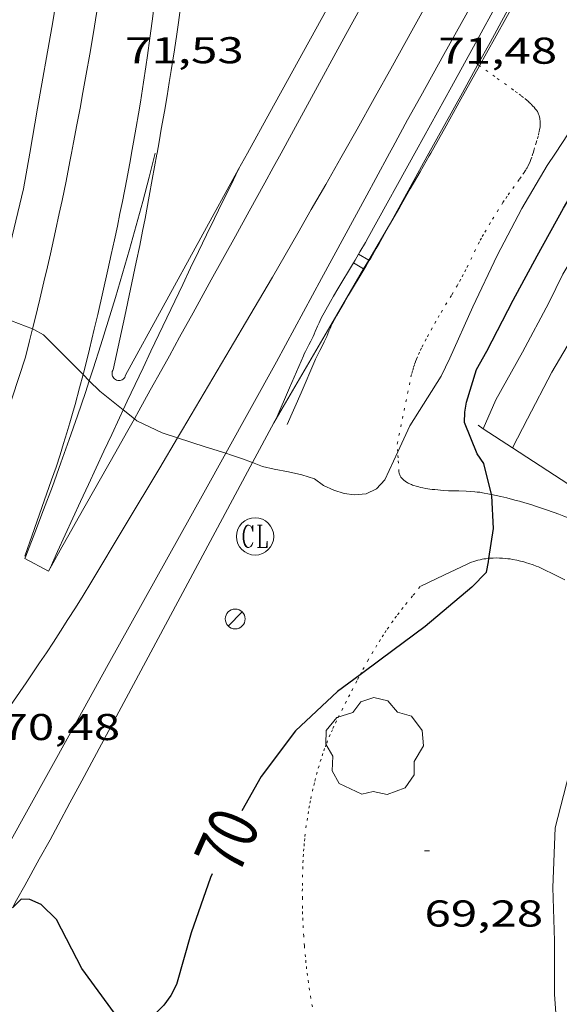
# Model space of a CAD drawing. Units: inches. Extents: x 453992 to 455004, y 4599998 to 4600502.
# Drawn here: x 454704 to 454726, y 4600261 to 4600301 of the extents above; entities that cross this region are included whole.
import ezdxf
from ezdxf.enums import TextEntityAlignment as Align

# ---------------------------------------------------------------- set-up
doc = ezdxf.new("R2010")
doc.units = ezdxf.units.IN
doc.header["$MEASUREMENT"] = 0
doc.linetypes.add('PUNTOS', pattern=[0.25, 0, -0.25])
for name, color, linetype, lineweight in [('ALTRES CARRETERES ASFALTADES', 7, 'Continuous', 0), ('ARBRE', 7, 'Continuous', 0), ('CAMI i PISTA FORESTAL', 7, 'Continuous', 0), ('CORBA DE NIVELL', 7, 'Continuous', 0), ('CORBA MESTRA', 7, 'Continuous', 0), ('COTA ALTIMETRICA', 7, 'Continuous', 0), ('EIX DE CARRETERA', 7, 'Continuous', 0), ('ETIQUETA CORBA MESTRA', 7, 'Continuous', 0), ('FANAL', 7, 'Continuous', 0), ('LIMIT ESPLANADA DE TERRA', 7, 'Continuous', 0), ('MUR', 7, 'Continuous', 0), ('REGISTRE CLAVEGUERAM', 7, 'Continuous', 0), ('TANCA DE PROTECCIO DE VIAL', 7, 'Continuous', 0), ('VORAL', 7, 'Continuous', 0), ('VORERA', 7, 'Continuous', 0)]:
    doc.layers.add(name, color=color, linetype=linetype, lineweight=lineweight)
doc.styles.add('Style-Arial', font='ARIAL.TTF')

# ---------------------------------------------------------------- blocks, each defined once
blk = doc.blocks.new('COTA')
at = {"color": 0, "linetype": 'ByBlock', "lineweight": -2}
blk.add_line((0, 0), (0.2, 0), dxfattribs=at)
blk = doc.blocks.new('FANAL')
at = {"color": 0, "linetype": 'ByBlock', "lineweight": -2}
blk.add_line((0.283, 0.283), (-0.283, -0.283), dxfattribs=at)
blk.add_circle((0.0002620689868927002, 0.0006722288131713868), 0.40000000060146, dxfattribs=at)
blk = doc.blocks.new('ARBRE')
at = {"color": 0, "linetype": 'ByBlock', "lineweight": -2, "flags": 128}
blk.add_lwpolyline([(-0.507, -1.872), (-1.415, -1.448), (-1.697, -0.9400000000000001), (-1.675, -0.342), (-1.951, 0.138), (-1.943, 0.686), (-1.511, 1.208), (-0.871, 1.406), (-0.543, 1.846), (-0.027, 2.012), (0.541, 1.882), (0.933, 1.428), (1.495, 1.262), (1.921, 0.6940000000000001), (1.969, 0.068), (1.593, -0.562), (1.593, -1.098), (1.229, -1.618), (0.505, -1.886), (-0.049, -1.762), (-0.507, -1.872)], dxfattribs=at)
blk = doc.blocks.new('RCLAVC')
at = {"color": 0, "linetype": 'ByBlock', "lineweight": -2, "flags": 128}
for points in [[(-0.158, 0.43), (-0.122, 0.26), (-0.122, 0.6), (-0.158, 0.43), (-0.228, 0.544), (-0.332, 0.6), (-0.402, 0.6), (-0.508, 0.544), (-0.578, 0.43), (-0.612, 0.316), (-0.648, 0.146), (-0.648, -0.146), (-0.612, -0.316), (-0.578, -0.43), (-0.508, -0.544), (-0.402, -0.6), (-0.332, -0.6), (-0.228, -0.544), (-0.158, -0.43), (-0.122, -0.316)], [(-0.402, 0.6), (-0.472, 0.544), (-0.542, 0.43), (-0.578, 0.316), (-0.612, 0.146), (-0.612, -0.146), (-0.578, -0.316), (-0.542, -0.43), (-0.472, -0.544), (-0.402, -0.6)], [(0.122, 0.6), (0.368, 0.6)], [(0.226, 0.6), (0.226, -0.6)], [(0.262, 0.6), (0.262, -0.6)], [(0.122, -0.6), (0.648, -0.6), (0.648, -0.26), (0.612, -0.6)]]:
    blk.add_lwpolyline(points, dxfattribs=at)
at = {"color": 0, "linetype": 'ByBlock', "lineweight": -2}
blk.add_circle((-0.001401012718677521, -0.0007607361078262329), 1, dxfattribs=at)

msp = doc.modelspace()

# ---------------------------------------------------------------- linework, layer by layer
at = {"layer": 'ALTRES CARRETERES ASFALTADES', "color": 1, "linetype": 'Continuous', "lineweight": 20, "extrusion": (-0.00945778033463475, -0.05392946130619672, 0.9984999567322801), "elevation": -252320.7992006452, "flags": 128}
msp.add_lwpolyline([(-346771.7436224062, 4602777.241513238), (-346771.7436224057, 4602775.78039051)], dxfattribs=at)
at = {"layer": 'ALTRES CARRETERES ASFALTADES', "color": 1, "linetype": 'Continuous', "lineweight": 20, "extrusion": (-0.7995361456086154, 0.4266808582749275, 0.4227119551740762), "elevation": 1599323.991589256, "flags": 128}
msp.add_lwpolyline([(-4272610.781956529, -745899.7911594616), (-4272614.590967507, -745899.7437109259), (-4272618.400860723, -745899.6973676713), (-4272619.162863119, -745899.6862710435), (-4272620.316867095, -745899.6653681193)], dxfattribs=at)
at = {"layer": 'ALTRES CARRETERES ASFALTADES', "color": 1, "linetype": 'Continuous', "lineweight": 20}
for points in [[(454718.8716052631, 4600295.496572511, 71.2891105264656), (454719.0026072873, 4600295.73657189, 71.29311053266723), (454719.6036165275, 4600296.831569027, 71.31911057297762), (454720.1306246134, 4600297.789566515, 71.34511061328801), (454721.0566387505, 4600299.463562083, 71.39411068925762), (454722.4506599414, 4600301.971555396, 71.470110807088), (454723.1486705306, 4600303.224552041, 71.50711086445281), (454723.8476811216, 4600304.47754868, 71.54011091561603), (454725.5777073251, 4600307.577540359, 71.61611103344642), (454728.1747466258, 4600312.226527862, 71.72611120399041), (454729.4727662717, 4600314.550521617, 71.77911128616161), (454730.7707859252, 4600316.875515373, 71.82811136213121), (454731.2547932614, 4600317.743513047, 71.84411138693763), (454731.7098001507, 4600318.558510857, 71.85711140709282), (454732.5608130487, 4600320.084506767, 71.87611143655042), (454733.3048243391, 4600321.420503194, 71.88911145670562), (454735.9088638784, 4600326.099490689, 71.92311150941921), (454736.5588737635, 4600327.269487571, 71.93411152647361), (454737.0458811804, 4600328.147485237, 71.94411154197762), (454737.775892305, 4600329.46448174, 71.96311157143522), (454738.4468488655, 4600330.674939244, 71.98608922130393)], [(454728.5705878556, 4600320.917109955, 71.95834835440364), (454727.2957938612, 4600318.631544461, 71.91811150166723), (454725.2067621693, 4600314.881554497, 71.85211139934081), (454723.8117409769, 4600312.373561194, 71.81111133577443), (454721.7207091908, 4600308.611571227, 71.75411124740161), (454720.6756932909, 4600306.729576238, 71.72411120088961), (454719.6326773865, 4600304.846581235, 71.69211115127683), (454719.2906721596, 4600304.227582869, 71.68011113267204), (454718.6506623508, 4600303.065585923, 71.65211108926081), (454718.093653763, 4600302.047588571, 71.62311104429922), (454717.1196387319, 4600300.265593199, 71.56511095437601), (454715.6616161824, 4600297.591600116, 71.47111080863841), (454714.930604912, 4600296.255603591, 71.42711074042083), (454714.5145985083, 4600295.496605571, 71.40511070631202)], [(454706.29686029, 4600313.392759508, 72.0058284116212), (454706.288719288, 4600313.09569527, 71.99311161794722), (454706.2557114748, 4600312.072693935, 71.94911154972961), (454706.2267056102, 4600311.305692965, 71.91611149856641), (454706.1766967994, 4600310.15469156, 71.86811142414722), (454706.1186879839, 4600309.004690218, 71.82011134972804), (454706.0896839098, 4600308.473689614, 71.79911131716963), (454706.0626800894, 4600307.975689047, 71.78211129081281), (454706.0066729234, 4600307.042688026, 71.75311124585122), (454705.9516666468, 4600306.226687178, 71.73111121174242), (454705.898661147, 4600305.512686472, 71.71311118383522), (454705.8466563319, 4600304.888685901, 71.69711115902881), (454705.7976521131, 4600304.342685426, 71.68311113732324), (454705.7506484285, 4600303.866685044, 71.67011111716802), (454705.7066451963, 4600303.449684733, 71.65811109856321), (454705.6656423708, 4600303.085684479, 71.64711108150881), (454705.62663989, 4600302.76668428, 71.63611106445443), (454705.5556355612, 4600302.210683958, 71.61611103344642), (454705.4976323072, 4600301.79368375, 71.60011100864001), (454705.4516298687, 4600301.481683616, 71.58611098693441), (454705.3776262105, 4600301.014683453, 71.56411095282563), (454705.2986225447, 4600300.547683328, 71.54011091561603), (454704.728597047, 4600297.303682624, 71.36011063654401), (454704.4105828433, 4600295.496682235, 71.26011048150401)], [(454708.5085891967, 4600295.496651142, 71.34811061793921), (454708.5875926425, 4600295.934651221, 71.36111063809442), (454708.6935974124, 4600296.541651357, 71.37811066445121), (454708.7826015795, 4600297.072651505, 71.3931106877072), (454708.8586052331, 4600297.538651652, 71.40611070786242), (454708.9866116153, 4600298.353651944, 71.43011074507203), (454709.0786164015, 4600298.965652196, 71.44811077297923), (454709.1446199942, 4600299.425652407, 71.46311079623521), (454709.2406253784, 4600300.115652748, 71.48511083034401), (454709.3306307686, 4600300.807653139, 71.50811086600322), (454709.3946347449, 4600301.318653446, 71.52611089391043)], [(454706.5538855172, 4600286.591469914, 71.0427600735647), (454706.5695190788, 4600286.651652141, 71.045110148168), (454706.7005232046, 4600287.168651949, 71.06611018072641), (454706.8125268078, 4600287.620651798, 71.08311020708321), (454707.0035331285, 4600288.414651581, 71.11511025669603), (454707.1435378752, 4600289.011651444, 71.13811029235522), (454707.349544993, 4600289.90765127, 71.1721103450688), (454707.5525521138, 4600290.804651121, 71.20411039468163), (454707.6905570396, 4600291.425651037, 71.22511042724003), (454707.81756166, 4600292.008650976, 71.24511045824802), (454707.9335659903, 4600292.555650945, 71.26211048460482), (454708.039570047, 4600293.068650937, 71.27811050941122), (454708.136573847, 4600293.549650945, 71.29211053111682), (454708.3135809654, 4600294.451651, 71.31911057297762), (454708.4625871982, 4600295.242651097, 71.34111060708642), (454708.5085891967, 4600295.496651142, 71.34811061793921)], [(454714.5145985083, 4600295.496605571, 71.40511070631202), (454714.1985936403, 4600294.919607074, 71.38811067995522), (454713.8615884742, 4600294.307608683, 71.37311065669921), (454713.2295787839, 4600293.159611697, 71.35111062259041), (454712.6765703011, 4600292.154614335, 71.33811060243522), (454711.7065554659, 4600290.397618971, 71.31911057297762), (454710.979544346, 4600289.080622445, 71.3031105481712), (454710.4335360031, 4600288.092625056, 71.28711052336483), (454710.0235297526, 4600287.35262702, 71.27211050010882), (454709.7155250565, 4600286.796628494, 71.25711047685282), (454709.2545180212, 4600285.963630701, 71.23011043499201), (454708.7935109861, 4600285.130632908, 71.1961103822784), (454708.6175534776, 4600284.815140953, 71.1813272681364)], [(454702.9222628952, 4600288.928671918, 70.9833572234925), (454703.3235439639, 4600290.594682883, 71.04711015126881), (454704.1595715964, 4600294.06568192, 71.18011035747203)], [(454714.335534594, 4600287.109593925, 71.17511034972001), (454712.2888237835, 4600283.430328607, 71.00472801396054)], [(454704.2194595607, 4600279.287658554, 70.78110973886243), (454705.2924845332, 4600282.359655175, 70.88410989855362), (454705.4694887304, 4600282.876654634, 70.90210992646081), (454705.6284926645, 4600283.362654181, 70.9191099528176), (454705.7734963643, 4600283.820653791, 70.93610997917443), (454705.90449983, 4600284.250653464, 70.9521100039808), (454706.0245030891, 4600284.655653181, 70.96711002723681), (454706.1335061413, 4600285.035652943, 70.9821100504928), (454706.234508999, 4600285.391652729, 70.99511007064801), (454706.4165143725, 4600286.062652389, 71.02211011250881), (454706.5538855172, 4600286.591469914, 71.0427600735647)], [(454708.6175534776, 4600284.815140953, 71.1813272681364), (454708.3055035905, 4600284.255635254, 71.15511031871202), (454707.8744971254, 4600283.49163734, 71.11811026134723), (454706.3594745482, 4600280.825644701, 70.98311005204322), (454705.9824688952, 4600280.157646526, 70.94910999932961), (454705.7014646506, 4600279.655647879, 70.92310995901921), (454705.284458283, 4600278.901649875, 70.88310989700322), (454705.1844567319, 4600278.717650347, 70.87410988304963)], [(454712.2888237835, 4600283.430328607, 71.00472801396054), (454711.4044900711, 4600281.840607996, 70.93110997142242), (454708.4734455559, 4600276.572622067, 70.6871095931248), (454707.5644317333, 4600274.936626428, 70.61010947374402), (454705.9784075285, 4600272.07063402, 70.47210925978882), (454703.6023712109, 4600267.769645379, 70.26410893730562), (454702.4133530543, 4600265.619651068, 70.16210877916483), (454701.2223349022, 4600263.470656772, 70.06310862567521), (454700.4983239084, 4600262.169660249, 70.00610853730241), (454700.259295286, 4600261.741803129, 69.9878569667481)]]:
    msp.add_polyline3d(points, dxfattribs=at)
at = {"layer": 'CAMI i PISTA FORESTAL', "color": 7, "linetype": 'Continuous', "lineweight": 0}
for points in [[(454722.970727356, 4600281.773601244, 70.02575155067407), (454722.8885074962, 4600281.790520783, 70.03910858846561), (454722.6115074613, 4600281.842522965, 70.08410865823362), (454722.5005074259, 4600281.860523835, 70.10210868614081), (454722.3965073632, 4600281.873524644, 70.12010871404802), (454722.2985072947, 4600281.884525405, 70.13710874040481), (454722.1135071142, 4600281.89852683, 70.1691087900176), (454721.9515069237, 4600281.906528072, 70.19810883497924), (454721.6665065501, 4600281.915530249, 70.25010891560001), (454721.2395059715, 4600281.926533506, 70.330109039632), (454721.0275057188, 4600281.93653513, 70.37110910319842), (454720.9215056151, 4600281.944535946, 70.39110913420642), (454720.8155055266, 4600281.954536767, 70.41210916676484), (454720.6915054331, 4600281.967537726, 70.440109210176), (454720.5845053658, 4600281.980538559, 70.46910925513762), (454720.4915053127, 4600281.992539284, 70.49810930009922), (454720.3295052513, 4600282.017540552, 70.55010938072), (454720.2095052396, 4600282.040541497, 70.58910944118561), (454720.1195052443, 4600282.05954221, 70.61710948459681), (454720.0515052679, 4600282.076542752, 70.6371095156048), (454719.9505053162, 4600282.10354356, 70.66310955591521), (454719.8495054023, 4600282.135544376, 70.6841095884736), (454719.8015054569, 4600282.152544767, 70.69210960087683), (454719.7555055222, 4600282.170545144, 70.69710960862881), (454719.7115056057, 4600282.190545509, 70.70210961638081), (454719.6295057897, 4600282.231546194, 70.70710962413284), (454719.5785059382, 4600282.261546629, 70.70910962723362)], [(454725.6805056638, 4600280.97849834, 69.59410789853762), (454725.4925059034, 4600281.048499874, 69.62410794504962), (454725.1385063182, 4600281.175502758, 69.6811080334224), (454724.8265066312, 4600281.280505287, 69.73010810939202), (454724.5535068681, 4600281.367507493, 69.77310817605922), (454724.3135070423, 4600281.439509426, 69.81110823497443), (454724.102507178, 4600281.500511123, 69.84410828613763), (454723.9175072782, 4600281.551512606, 69.87410833264963), (454723.5935074055, 4600281.634515191, 69.92510841172), (454723.3485074659, 4600281.692517142, 69.96510847373601), (454723.1655074931, 4600281.733518593, 69.99410851869762), (454722.970727356, 4600281.773601244, 70.02575155067407)], [(454729.1131400603, 4600279.373079671, 68.99928506729721), (454728.7494996931, 4600279.564472861, 69.07310709077923), (454728.3475006557, 4600279.773476235, 69.14810720705923), (454728.0035014577, 4600279.949479119, 69.20910730163361), (454727.6795021694, 4600280.109481825, 69.26510738845602), (454727.3735028104, 4600280.256484374, 69.31710746907683), (454727.085503373, 4600280.389486765, 69.3661075450464), (454726.8145038785, 4600280.511489011, 69.41110761481441), (454726.559504333, 4600280.62349112, 69.45310767993121), (454726.3185047256, 4600280.724493105, 69.49210774039682), (454726.092505081, 4600280.817494964, 69.52810779621122), (454725.8805053897, 4600280.901496703, 69.56310785047522), (454725.6805056638, 4600280.97849834, 69.59410789853762)], [(454720.1274751493, 4600278.091535998, 70.27110894815841), (454721.0594799404, 4600278.532529609, 70.19410882877762), (454721.9914847238, 4600278.972523219, 70.11610870784641), (454722.082485176, 4600279.013522593, 70.10810869544322), (454722.1714855796, 4600279.048521972, 70.09910868148961), (454722.2594859513, 4600279.079521353, 70.0891086659856), (454722.345486297, 4600279.107520743, 70.07810864893122), (454722.4294866018, 4600279.130520142, 70.06710863187683), (454722.5124868822, 4600279.150519542, 70.05510861327203), (454722.5924871353, 4600279.167518962, 70.04310859466723), (454722.6714873639, 4600279.181518384, 70.03110857606244), (454722.7474875652, 4600279.192517825, 70.01810855590722), (454722.8693981097, 4600279.206333417, 69.9977901492931)], [(454722.8693981097, 4600279.206333417, 69.9977901492931), (454722.8974879267, 4600279.209516713, 69.99310851714722), (454723.0384882136, 4600279.218515657, 69.96710847683681), (454723.1724884441, 4600279.221514645, 69.94310843962721), (454723.2984886243, 4600279.219513686, 69.9191084024176), (454723.4164887617, 4600279.213512782, 69.89610836675841), (454723.5274888655, 4600279.204511926, 69.87410833264963), (454723.6314889433, 4600279.193511119, 69.85310830009122), (454723.7294889966, 4600279.180510355, 69.83310826908321), (454723.8204890239, 4600279.165509641, 69.81410823962564), (454723.9914890462, 4600279.133508294, 69.77910818536161), (454724.1404890193, 4600279.099507111, 69.74910813884962), (454724.2694889613, 4600279.065506079, 69.72310809853921), (454724.3814888845, 4600279.032505179, 69.70110806443043), (454724.4794888088, 4600279.002504388, 69.68210803497281), (454724.6474886216, 4600278.943503022, 69.64910798380961), (454724.7724884587, 4600278.896502001, 69.62610794815042), (454724.8644883207, 4600278.859501245, 69.60910792179362), (454725.0014880778, 4600278.799500112, 69.58610788613441), (454725.1344878136, 4600278.737499008, 69.56410785202563), (454725.4154872022, 4600278.599496662, 69.52110778535841), (454725.6774866144, 4600278.46849447, 69.48110772334242), (454725.9214860518, 4600278.344492427, 69.44510766752803)]]:
    msp.add_polyline3d(points, dxfattribs=at)
at = {"layer": 'CORBA DE NIVELL', "color": 30, "linetype": 'Continuous', "lineweight": 0}
for points, elevation in [([(454725.5436156073, 4600295.496521887), (454726.5676289252, 4600297.042516515), (454727.8016452699, 4600298.9445101), (454728.7396601465, 4600300.713505726), (454729.6546753895, 4600302.535501608), (454730.6106918343, 4600304.507497412), (454731.7707090203, 4600306.535491753), (454732.7417248738, 4600308.426487318), (454733.6867402772, 4600310.263482995), (454734.7747570556, 4600312.252477824), (454735.8517733465, 4600314.17947264), (454736.9607899678, 4600316.143467271), (454738.0898059675, 4600318.021461616), (454739.2848242169, 4600320.1824559), (454740.4348425104, 4600322.358450548), (454741.5278601995, 4600324.466445522), (454742.5518752852, 4600326.245440511), (454743.5528902595, 4600328.014435659), (454744.6459084191, 4600330.18443073)], 71.00011007840001), ([(454704.5243420176, 4600288.427635762), (454703.4025309372, 4600288.861679596), (454702.9222628952, 4600288.928671918)], 71.00011007840001), ([(454706.5538855172, 4600286.591469914), (454704.9625282265, 4600288.185666712), (454704.578529308, 4600288.406669969), (454704.5243420176, 4600288.427635762)], 71.00011007840001), ([(454706.8000107644, 4600286.344905498), (454706.5538855172, 4600286.591469914)], 71.00011007840001), ([(454720.9555404263, 4600286.52554279), (454719.6845233111, 4600284.529549339), (454719.2040680923, 4600283.481830627)], 71.00011007840001), ([(454708.1672924999, 4600285.172208316), (454707.2235145462, 4600285.920646045), (454706.8000107644, 4600286.344905498)], 71.00011007840001), ([(454708.6175534776, 4600284.815140953), (454708.1672924999, 4600285.172208316)], 71.00011007840001), ([(454710.3567535455, 4600284.052131788), (454709.7355058075, 4600284.255624403), (454708.7115078999, 4600284.740632925), (454708.6175534776, 4600284.815140953)], 71.00011007840001), ([(454712.2888237835, 4600283.430328607), (454711.463504192, 4600283.689610414), (454710.3567535455, 4600284.052131788)], 71.00011007840001), ([(454722.6415270609, 4600284.419526733), (454722.641562544, 4600284.419607577)], 69.00010697760001), ([(454723.8155230766, 4600283.654516639), (454723.8155391288, 4600283.654547598)], 68.00010542720001), ([(454713.3682732814, 4600283.055019559), (454713.3275023852, 4600283.070595312), (454712.967502912, 4600283.213598265), (454712.5235033087, 4600283.356601856), (454712.2888237835, 4600283.430328607)], 71.00011007840001), ([(454719.2040680923, 4600283.481830627), (454718.6885052869, 4600282.35755353), (454718.3555020163, 4600281.994555494), (454717.9414999252, 4600281.803558338), (454717.4664988549, 4600281.759561874), (454717.0564986214, 4600281.812565068), (454716.6304989777, 4600281.946568507), (454716.2164998154, 4600282.141571951), (454715.8635012257, 4600282.399575029), (454715.3435016942, 4600282.567579236), (454714.8155017785, 4600282.686583426), (454714.2345016365, 4600282.78658799), (454713.7725017852, 4600282.900591672), (454713.3682732814, 4600283.055019559)], 71.00011007840001), ([(454726.0934272267, 4600270.556479049), (454725.5274097477, 4600268.368479951), (454725.4433914908, 4600265.979476884), (454725.5003753039, 4600263.834473127), (454725.5093588909, 4600261.669469702), (454725.6713421915, 4600259.435465009), (454725.5603245149, 4600257.128462274), (454725.3743060847, 4600254.737459979), (454725.2333029828, 4600254.357460459), (454725.0002997156, 4600253.974461634), (454724.7152966637, 4600253.630463262), (454724.3642937219, 4600253.314465435), (454723.0122842126, 4600252.337474179), (454722.6142840736, 4600252.400477296), (454722.2392849036, 4600252.58648043), (454721.8462862367, 4600252.842483808), (454719.8972944142, 4600254.318500886), (454719.0592967342, 4600254.795507983), (454718.6132967712, 4600254.891511517), (454718.1712962072, 4600254.907514895), (454717.7182950724, 4600254.850518243), (454717.662715069, 4600254.835940332)], 69.00010697760001)]:
    msp.add_lwpolyline(points, dxfattribs=dict(at, elevation=elevation))
at = {"layer": 'CORBA DE NIVELL', "color": 30, "linetype": 'Continuous', "lineweight": 0, "flags": 128}
for points, elevation in [([(454720.9555404263, 4600286.52554279), (454721.2925464346, 4600287.248541355), (454722.2225635448, 4600289.313537499), (454723.1975806943, 4600291.374533297), (454724.1935966623, 4600293.275528687), (454725.2126113079, 4600294.997523625), (454725.5436156073, 4600295.496521887)], 71.00011007840001), ([(454722.641562544, 4600284.419607577), (454723.1515366683, 4600285.581524665), (454724.2155528633, 4600287.498519564), (454725.2755695679, 4600289.483514599), (454725.8475791652, 4600290.631512037), (454727.0775966721, 4600292.687505893), (454728.0756118618, 4600294.485501108), (454728.6026203499, 4600295.496498677)], 69.00010697760001), ([(454723.8155391288, 4600283.654547598), (454724.4185328358, 4600284.817513867), (454725.4005486153, 4600286.69650933), (454726.4995643637, 4600288.54750386), (454727.4605817191, 4600290.63849981), (454728.5855998221, 4600292.794494617), (454729.7316177677, 4600294.925489226), (454730.0136225374, 4600295.49648797)], 68.00010542720001)]:
    msp.add_lwpolyline(points, dxfattribs=dict(at, elevation=elevation))
at = {"layer": 'CORBA MESTRA', "color": 30, "linetype": 'Continuous', "lineweight": 30, "elevation": 70.00010852800001, "flags": 128}
for points in [[(454722.970727356, 4600281.773601244), (454722.6595164511, 4600283.017524423), (454722.4045190301, 4600283.409526966), (454721.8845277463, 4600284.664532857), (454721.9035309018, 4600285.076533351), (454721.9735341515, 4600285.490533462), (454722.3715446779, 4600286.796532466), (454722.7825509451, 4600287.5385305), (454723.8425681277, 4600289.586525631), (454724.8045831098, 4600291.364521088), (454725.8635993426, 4600293.287516035), (454727.0576165584, 4600295.312510115), (454727.1536181034, 4600295.496509671)], [(454717.695546717, 4600274.529232201), (454716.7864378515, 4600273.858554784), (454715.0974232142, 4600272.274565144), (454713.7094070709, 4600270.430572817), (454712.9363954016, 4600269.050576543)]]:
    msp.add_lwpolyline(points, dxfattribs=at)
at = {"layer": 'CORBA MESTRA', "color": 30, "linetype": 'Continuous', "lineweight": 30, "elevation": 70.00010852800001}
for points in [[(454722.8693981097, 4600279.206333417), (454723.0504972842, 4600280.411517415), (454722.9835071276, 4600281.722519956), (454722.970727356, 4600281.773601244)], [(454722.1894780124, 4600278.047520284), (454722.7724835066, 4600278.652516798), (454722.8474867187, 4600279.060516861), (454722.8693981097, 4600279.206333417)], [(454722.1894780124, 4600278.047520284), (454720.3084631154, 4600276.468532108), (454718.5404503891, 4600275.152543482), (454717.695546717, 4600274.529232201)], [(454711.7423743388, 4600266.518581676), (454711.6793731714, 4600266.377581935), (454710.8943550719, 4600264.152584443), (454710.3153384454, 4600262.079585622), (454710.0773346545, 4600261.628586729), (454709.8003313493, 4600261.249588244), (454709.1663256166, 4600260.623592083), (454708.5933244702, 4600260.589596378), (454708.1973243115, 4600260.649599475), (454707.8123257557, 4600260.918602814), (454706.5053374325, 4600262.72461553), (454705.4843507515, 4600264.688626322), (454704.8713543763, 4600265.291631908), (454704.4163551885, 4600265.49163567), (454704.0683547475, 4600265.504638332), (454703.714577826, 4600265.153054605)]]:
    msp.add_lwpolyline(points, dxfattribs=at)
at = {"layer": 'EIX DE CARRETERA', "color": 1, "linetype": 'Continuous', "lineweight": 0, "extrusion": (0.1888290292544135, -0.08435406978570406, 0.9783802883446827), "elevation": -302122.1225558122, "flags": 128}
msp.add_lwpolyline([(4385699.913442069, 1429600.529517959), (4385687.238951501, 1429599.204653654), (4385677.057791246, 1429597.091640145)], dxfattribs=at)
at = {"layer": 'EIX DE CARRETERA', "color": 1, "linetype": 'Continuous', "lineweight": 0}
for points in [[(454723.9957087117, 4600308.083553147, 71.92911151872161), (454721.8846763179, 4600304.245563215, 71.8481113931392), (454720.8286601201, 4600302.326568252, 71.8041113249216), (454719.7726439225, 4600300.407573289, 71.75811125360322), (454718.9956320649, 4600299.003577009, 71.72211119778882), (454718.26362096, 4600297.689580524, 71.68611114197444), (454717.5726105637, 4600296.460583863, 71.65111108771042), (454717.0256024012, 4600295.496586518, 71.62211104274881)], [(454706.090585448, 4600295.496669488, 71.37111065359842), (454706.1725887922, 4600295.920669523, 71.38811067995522), (454706.3095944221, 4600296.634669591, 71.41611072336642), (454706.4355997011, 4600297.304669673, 71.44211076367684), (454706.5516046459, 4600297.932669767, 71.46611080088643), (454706.6576092793, 4600298.521669876, 71.48911083654562), (454706.8526179658, 4600299.626670109, 71.53211090321281), (454707.0166255573, 4600300.593670364, 71.56911096057762), (454707.1536321962, 4600301.440670638, 71.60111101019041)], [(454704.5243420176, 4600288.427635762, 71.05592972926635), (454704.6285327317, 4600288.847670272, 71.07611019623043), (454704.8185389749, 4600289.631670046, 71.11411025514562), (454704.9815444402, 4600290.318669875, 71.14611030475841), (454705.121549225, 4600290.920669747, 71.17411034816963), (454705.2425534112, 4600291.447669645, 71.1991103869296), (454705.4485607491, 4600292.372669516, 71.24011045049602), (454705.5985662474, 4600293.066669454, 71.27111049855841), (454705.7085703787, 4600293.588669428, 71.29411053421761), (454705.8695765769, 4600294.372669422, 71.32611058383043), (454706.025582775, 4600295.157669456, 71.35811063344322), (454706.090585448, 4600295.496669488, 71.37111065359842)], [(454717.0256024012, 4600295.496586518, 71.62211104274881), (454716.9206008271, 4600295.310587027, 71.61611103344642), (454716.3075917049, 4600294.233590009, 71.58311098228322), (454715.7295831607, 4600293.225592831, 71.55011093112), (454715.1865751561, 4600292.281595487, 71.51811088150721), (454714.1635601706, 4600290.515600512, 71.45611078538242), (454713.2625470585, 4600288.971604954, 71.40011069856001), (454712.4715356042, 4600287.623608866, 71.34911061948962), (454711.7765255885, 4600286.445612312, 71.3031105481712), (454710.5555080652, 4600284.385618384, 71.22111042103842), (454710.3567535455, 4600284.052131788, 71.2072691508369)], [(454704.2395203376, 4600287.293670814, 71.00811009080321), (454704.4065255967, 4600287.95267057, 71.03311012956321), (454704.5243420176, 4600288.427635762, 71.05592972926635)], [(454710.3567535455, 4600284.052131788, 71.2072691508369), (454709.6364949404, 4600282.843622966, 71.15711032181281), (454708.2534752691, 4600280.533629877, 71.0591101698736), (454706.865455605, 4600278.225636831, 70.9581100132832), (454706.553451229, 4600277.712638402, 70.93510997762401), (454706.2464470047, 4600277.218639966, 70.91210994196483), (454705.9454429264, 4600276.742641512, 70.89010990785602), (454705.6504389864, 4600276.283643039, 70.86810987374722), (454705.362435171, 4600275.839644535, 70.84710984118882), (454705.0804314939, 4600275.412646013, 70.82610980863043), (454704.8054279339, 4600274.99964746, 70.80510977607203), (454704.2674210526, 4600274.202650306, 70.76510971405601), (454703.7574146167, 4600273.458653022, 70.72710965514082), (454703.2754085961, 4600272.763655602, 70.69010959777601), (454702.366397323, 4600271.463660484, 70.62210949234881), (454701.5683874739, 4600270.32866478, 70.56210939932481), (454700.8723788452, 4600269.333668518, 70.51010931870401), (454700.2653712879, 4600268.461671771, 70.46510924893602), (454699.7393646679, 4600267.696674576, 70.42610918847042), (454699.282358853, 4600267.023677, 70.39210913575683), (454698.8873537639, 4600266.433679082, 70.3631090907952), (454698.5443492942, 4600265.914680881, 70.33810905203522), (454698.2473453738, 4600265.458682428, 70.31610901792641), (454697.9893419398, 4600265.058683769, 70.29710898868998)]]:
    msp.add_polyline3d(points, dxfattribs=at)
at = {"layer": 'LIMIT ESPLANADA DE TERRA', "color": 7, "linetype": 'PUNTOS', "lineweight": 0}
for points in [[(454722.4272319897, 4600299.05972325, 71.22811043189122), (454722.3566380877, 4600299.110551672, 71.22811043189122)], [(454722.4955417043, 4600299.010539467, 71.22811043189122), (454722.4272319897, 4600299.05972325, 71.22811043189122)], [(454724.6456142151, 4600295.496528701, 71.21211040708481), (454724.67961511, 4600295.607528616, 71.21211040708481), (454724.7446168952, 4600295.829528467, 71.21211040708481), (454724.7696175713, 4600295.913528408, 71.21211040708481), (454724.818618884, 4600296.076528287, 71.21411041018561), (454724.8586200614, 4600296.223528212, 71.21611041328642), (454724.8896211034, 4600296.35452818, 71.21811041638722), (454724.9106220085, 4600296.469528199, 71.21911041793761), (454724.924622789, 4600296.569528248, 71.22111042103842), (454724.9306234584, 4600296.656528337, 71.22211042258883), (454724.9316240366, 4600296.732528448, 71.22311042413921), (454724.9286245252, 4600296.797528571, 71.22411042568962), (454724.9226249408, 4600296.853528703, 71.22511042724003), (454724.9156253017, 4600296.902528833, 71.2261104287904), (454724.9066255988, 4600296.943528964, 71.2261104287904), (454724.8856261126, 4600297.015529235, 71.22711043034082), (454724.8656264837, 4600297.068529469, 71.22711043034082), (454724.8486267457, 4600297.106529658, 71.22811043189122), (454724.8176271301, 4600297.163529981, 71.22811043189122), (454724.7806274825, 4600297.217530345, 71.22811043189122), (454724.7316278921, 4600297.281530816, 71.22811043189122), (454724.6836282502, 4600297.338531269, 71.22811043189122), (454724.6376285735, 4600297.390531698, 71.22811043189122), (454724.5496291351, 4600297.48253251, 71.22811043189122), (454724.4686295937, 4600297.559533243, 71.22811043189122), (454724.3956299662, 4600297.623533896, 71.22811043189122), (454724.2656305765, 4600297.730535048, 71.22811043189122), (454724.1656310057, 4600297.807535927, 71.22811043189122), (454724.0126316259, 4600297.920537263, 71.22811043189122), (454723.8576322278, 4600298.031538611, 71.22811043189122), (454723.1066351531, 4600298.570545144, 71.22811043189122), (454722.4955417043, 4600299.010539467, 71.22811043189122)], [(454719.1835170106, 4600283.801552013, 70.91610994816641), (454719.4605276757, 4600285.150552002, 71.06411017762564), (454719.7375383483, 4600286.500551994, 71.21211040708481), (454719.7695394754, 4600286.642551972, 71.2261104287904), (454719.8055405327, 4600286.774551902, 71.23511044274402), (454719.8425415234, 4600286.897551812, 71.24211045359682), (454719.8815424488, 4600287.011551693, 71.24511045824802), (454719.9205433136, 4600287.117551562, 71.24711046134881), (454719.9595441251, 4600287.21655142, 71.24811046289922), (454720.0375456422, 4600287.400551112, 71.24611045979842), (454720.1105469693, 4600287.560550807, 71.24211045359682), (454720.1785481219, 4600287.698550506, 71.23711044584482), (454720.3015501412, 4600287.939549945, 71.22711043034082), (454720.3975516406, 4600288.117549492, 71.21911041793761), (454720.5445538944, 4600288.384548792, 71.20911040243361), (454720.691556133, 4600288.649548086, 71.20411039468163), (454720.825558139, 4600288.886547439, 71.20311039313121), (454720.9465598896, 4600289.092546839, 71.2021103915808), (454721.3775659525, 4600289.80354467, 71.1991103869296), (454721.5895689976, 4600290.161543617, 71.19711038382881), (454721.692570523, 4600290.341543116, 71.19711038382881), (454721.792572059, 4600290.523542638, 71.1961103822784), (454721.8975737469, 4600290.724542153, 71.19511038072804), (454721.9865752279, 4600290.901541753, 71.19511038072804), (454722.2875804367, 4600291.526540438, 71.19411037917762), (454722.4415830352, 4600291.837539751, 71.19511038072804), (454722.5215843277, 4600291.991539383, 71.19511038072804), (454722.6045856173, 4600292.14453899, 71.1961103822784), (454722.7025870895, 4600292.318538517, 71.19711038382881), (454722.8795896478, 4600292.61953764, 71.1991103869296), (454723.0165915597, 4600292.843536948, 71.20011038848001), (454723.4335972519, 4600293.508534815, 71.20411039468163), (454723.5445987139, 4600293.678534237, 71.20511039623202), (454723.6455999859, 4600293.825533698, 71.20611039778241), (454723.8276021801, 4600294.077532708, 71.20711039933283), (454724.1036054761, 4600294.455531199, 71.21011040398402), (454724.2386071499, 4600294.648530475, 71.21111040553441), (454724.3046079957, 4600294.746530126, 71.21111040553441), (454724.3686088537, 4600294.846529796, 71.21211040708481), (454724.4036093405, 4600294.903529618, 71.21211040708481), (454724.4336097967, 4600294.957529474, 71.21211040708481), (454724.485610674, 4600295.062529243, 71.21311040863522), (454724.5256114416, 4600295.155529083, 71.21211040708481), (454724.558612115, 4600295.23752896, 71.21211040708481), (454724.610613311, 4600295.384528793, 71.21211040708481), (454724.6456142151, 4600295.496528701, 71.21211040708481)], [(454719.2040680923, 4600283.481830627, 70.86586804066168), (454719.1835170106, 4600283.801552013, 70.91610994816641)], [(454719.5785059382, 4600282.261546629, 70.70910962723362), (454719.5595059922, 4600282.27254679, 70.71010962878402), (454719.5005062043, 4600282.312547299, 70.71210963188481), (454719.4525064182, 4600282.350547722, 70.7141096349856), (454719.4135066232, 4600282.385548072, 70.71510963653601), (454719.3815068164, 4600282.417548364, 70.71610963808642), (454719.3555069962, 4600282.446548607, 70.71710963963682), (454719.3355071701, 4600282.473548801, 70.71910964273762), (454719.3045074937, 4600282.522549111, 70.72210964738882), (454719.2855077526, 4600282.560549315, 70.72510965204002), (454719.2745079556, 4600282.589549444, 70.72810965669122), (454719.2615082769, 4600282.634549611, 70.73310966444322), (454719.2555086242, 4600282.68154973, 70.74010967529603), (454719.2195128174, 4600283.241550871, 70.82810981173121), (454719.2040680923, 4600283.481830627, 70.86586804066168)], [(454717.695546717, 4600274.529232201, 70.04143863632554), (454717.8054460704, 4600274.73354841, 70.06310862567521), (454717.9954489676, 4600275.0765475, 70.10110868459041), (454718.1664514937, 4600275.374546664, 70.13310873420322), (454718.3184536794, 4600275.631545909, 70.16110877761442), (454718.4554555914, 4600275.855545217, 70.18310881172323), (454718.5784572465, 4600276.048544583, 70.20210884118082), (454718.6874586902, 4600276.216544017, 70.21610886288641), (454718.7844599482, 4600276.362543507, 70.22810888149122), (454718.9584621377, 4600276.615542579, 70.24610890939842), (454719.0934637659, 4600276.802541844, 70.25710892645282), (454719.1964649803, 4600276.941541278, 70.26310893575521), (454719.3544667807, 4600277.146540398, 70.26910894505761), (454719.5174685736, 4600277.349539476, 70.27110894815841), (454719.8224718614, 4600277.720537736, 70.27110894815841), (454720.1274751493, 4600278.091535998, 70.27110894815841)], [(454715.5163942117, 4600268.366555906, 69.74910813884962), (454715.5573965667, 4600268.668556063, 69.76110815745442), (454715.5983986259, 4600268.931556161, 69.77210817450882), (454715.637400439, 4600269.162556223, 69.78010818691202), (454715.6754020306, 4600269.364556247, 69.7881081993152), (454715.7094034187, 4600269.540556262, 69.79510821016801), (454715.7754058581, 4600269.848556239, 69.80610822722241), (454715.8294077021, 4600270.080556189, 69.815108241176), (454715.8724090814, 4600270.253556131, 69.8211082504784), (454715.939411158, 4600270.513556026, 69.83010826443201), (454716.0124132439, 4600270.773555874, 69.83910827838561), (454716.0914153771, 4600271.038555687, 69.8481082923392), (454716.1654172142, 4600271.265555477, 69.85510830319201), (454716.2324188129, 4600271.462555273, 69.86110831249441), (454716.2944201989, 4600271.632555067, 69.86610832024641), (454716.3504214086, 4600271.780554872, 69.87010832644802), (454716.4534235107, 4600272.036554486, 69.8781083388512), (454716.5354250871, 4600272.227554161, 69.88410834815362), (454716.5984262622, 4600272.369553903, 69.88810835435521), (454716.6974280318, 4600272.582553483, 69.89510836520802), (454716.8024298032, 4600272.794553014, 69.90310837761122), (454716.9534323059, 4600273.093552331, 69.91710839931682), (454717.0954346505, 4600273.373551688, 69.93510842722401), (454717.2284368448, 4600273.635551085, 69.955108458232), (454717.354438899, 4600273.880550509, 69.97610849079041), (454717.5924427355, 4600274.337549411, 70.02110856055842), (454717.695546717, 4600274.529232201, 70.04143863632554)], [(454715.774340027, 4600261.172542795, 69.17910725512161), (454715.7123425486, 4600261.517543801, 69.20710729853283), (454715.6603449339, 4600261.842544699, 69.23510734194402), (454715.6153471707, 4600262.146545513, 69.26410738690562), (454715.5763492803, 4600262.432546251, 69.29210743031682), (454715.5433512626, 4600262.700546917, 69.32010747372803), (454715.5153531237, 4600262.951547518, 69.34610751403841), (454715.4913548695, 4600263.186548065, 69.37110755279842), (454715.4523581628, 4600263.628549047, 69.41810762566723), (454715.4243610557, 4600264.015549859, 69.45810768768321), (454715.4043635892, 4600264.353550535, 69.49310774194723), (454715.3913658151, 4600264.649551093, 69.52310778845923), (454715.3823677662, 4600264.908551563, 69.54810782721921), (454715.3763694718, 4600265.134551958, 69.56910785977762), (454715.3703724672, 4600265.530552617, 69.60310791249123), (454715.369374719, 4600265.827553086, 69.62610794815042), (454715.3713764142, 4600266.050553416, 69.64110797140641), (454715.3763789562, 4600266.384553896, 69.66210800396483), (454715.3853814968, 4600266.717554343, 69.67910803032161), (454715.3953834396, 4600266.971554662, 69.69010804737601), (454715.4083852655, 4600267.209554932, 69.70110806443043), (454715.4223869868, 4600267.433555173, 69.71010807838402), (454715.439388599, 4600267.642555368, 69.71910809233762), (454715.4573901141, 4600267.838555535, 69.72710810474082), (454715.4753915381, 4600268.022555685, 69.73510811714401), (454715.5163942117, 4600268.366555906, 69.74910813884962)]]:
    msp.add_polyline3d(points, dxfattribs=at)
at = {"layer": 'MUR', "color": 1, "linetype": 'Continuous', "lineweight": 20, "elevation": 69.71522027500365, "flags": 128}
msp.add_lwpolyline([(454722.641562544, 4600284.419607577), (454722.4345277654, 4600284.554528516)], dxfattribs=at)
at = {"layer": 'MUR', "color": 1, "linetype": 'Continuous', "lineweight": 20}
for points, elevation in [([(454723.8155391288, 4600283.654547598), (454722.641562544, 4600284.419607577)], 69.5740954197447), ([(454729.1485420335, 4600280.179123011), (454723.8155391288, 4600283.654547598)], 68.93301000730813)]:
    msp.add_lwpolyline(points, dxfattribs=dict(at, elevation=elevation))
at = {"layer": 'TANCA DE PROTECCIO DE VIAL', "color": 7, "linetype": 'Continuous', "lineweight": 20}
for p, q in [((454717.629625248, 4600291.431289454, 72.08127594903421), (454718.0369985147, 4600291.19006123, 72.08127594903421)), ((454718.0369985147, 4600291.19006123, 72.08127594903421), (454718.0598541785, 4600291.176527129, 72.08127594903421)), ((454717.4260271011, 4600291.088823062, 72.06772280512791), (454717.8349801206, 4600290.843659292, 72.06772280512791)), ((454717.8349801206, 4600290.843659292, 72.06772280512791), (454717.8548704456, 4600290.831735215, 72.06772280512791))]:
    msp.add_line(p, q, dxfattribs=at)
for points in [[(454723.4430827635, 4600301.957242078, 72.49734168086744), (454723.1082170701, 4600301.342326448, 72.47411236368961), (454722.4754333132, 4600300.18574254, 72.43011229547203), (454721.3646798061, 4600298.164227495, 72.35011217144002), (454719.9568137506, 4600295.617515432, 72.24811201329922)], [(454723.8821940843, 4600301.718114449, 72.4973432594588), (454723.5470941658, 4600301.10276871, 72.47411236368961), (454722.9138584022, 4600299.945358638, 72.43011229547203), (454722.4272319897, 4600299.05972325, 72.39508048389091)], [(454722.4272319897, 4600299.05972325, 72.39508048389091), (454721.8025777805, 4600297.922884271, 72.35011217144002), (454720.3944008191, 4600295.375609805, 72.24811201329922)], [(454719.9568190164, 4600295.617524957, 72.24811201329922), (454718.0169389622, 4600292.108804783, 72.10811179624322), (454717.903948568, 4600291.905623931, 72.10011178384002), (454717.6866342209, 4600291.527563145, 72.08511176058403), (454717.629625248, 4600291.431289454, 72.08130791813664)], [(454720.3943955534, 4600295.375600279, 72.24811201329922), (454718.8703553225, 4600292.619022267, 72.13813971694036)], [(454718.8703553225, 4600292.619022267, 72.13813971694036), (454718.4542163429, 4600291.866339012, 72.10811179624322), (454718.3392032728, 4600291.659520958, 72.10011178384002), (454718.118511159, 4600291.275583886, 72.08511176058403), (454718.0598541785, 4600291.176527129, 72.08124435899961)], [(454717.629625248, 4600291.431289454, 72.08130791813664), (454717.491800232, 4600291.19853797, 72.07211174042881), (454717.4260271011, 4600291.088823062, 72.06774768654473)], [(454718.0598541785, 4600291.176527129, 72.08124435899961), (454717.9213395172, 4600290.942611007, 72.07211174042881), (454717.8548704456, 4600290.831735215, 72.06769790342486)], [(454717.4260271011, 4600291.088823062, 72.06774768654473), (454716.7985070724, 4600290.042068846, 72.02611166911042), (454716.6277122599, 4600289.750718055, 72.015111652056), (454716.4997247493, 4600289.531026791, 72.00611163810241), (454716.3118337209, 4600289.198687793, 71.99311161794722), (454716.1290651473, 4600288.861587417, 71.98011159779202), (454716.0804762333, 4600288.765491154, 71.97611159159041), (454716.040649008, 4600288.679379949, 71.97111158383842), (454715.9768498708, 4600288.53429135, 71.95911156523361), (454715.8872288484, 4600288.3208166, 71.93911153422563), (454715.8439348376, 4600288.218837303, 71.92711151562084), (454715.7992997265, 4600288.122129825, 71.91611149856641), (454715.7049796655, 4600287.934465623, 71.89511146600802), (454715.6304911146, 4600287.791450255, 71.8781114396512), (454715.5735460924, 4600287.680612905, 71.86511141949602), (454715.4908312605, 4600287.515186379, 71.84111138228641), (454715.4494517256, 4600287.428184956, 71.82711136058082), (454715.4106073026, 4600287.341049244, 71.81211133732481), (454714.8580349058, 4600286.061750687, 71.56411095282563), (454714.3178574756, 4600284.812127121, 71.32142058688237)], [(454717.8548704456, 4600290.831735215, 72.06769790342486), (454717.2286129854, 4600289.787087065, 72.02611166911042), (454717.0594028701, 4600289.498439535, 72.015111652056), (454716.9333866788, 4600289.28213205, 72.00611163810241), (454716.7492721378, 4600288.956472851, 71.99311161794722), (454716.5720351152, 4600288.629574929, 71.98011159779202), (454716.5306225391, 4600288.547671598, 71.97611159159041), (454716.4964484357, 4600288.473783118, 71.97111158383842), (454716.436245241, 4600288.33687222, 71.95911156523361), (454716.3478627703, 4600288.126347663, 71.93911153422563), (454716.3011550329, 4600288.016327315, 71.92711151562084), (454716.249788417, 4600287.9050352, 71.91611149856641), (454716.1501052485, 4600287.706700275, 71.89511146600802), (454716.0745913815, 4600287.561716336, 71.8781114396512), (454716.019534576, 4600287.454554196, 71.86511141949602), (454715.9402466984, 4600287.295981449, 71.84111138228641), (454715.903624868, 4600287.21898321, 71.82711136058082), (454715.8684679167, 4600287.140119225, 71.81211133732481), (454715.3170192082, 4600285.863422196, 71.56411095282563), (454714.7649945266, 4600284.586391702, 71.31611056832641)], [(454714.3178574756, 4600284.812127121, 71.32142058688237), (454714.3060384972, 4600284.784785598, 71.31611056832641)]]:
    msp.add_polyline3d(points, dxfattribs=at)
at = {"layer": 'VORAL', "color": 1, "linetype": 'Continuous', "lineweight": 0, "elevation": 71.23873508899008, "flags": 128}
msp.add_lwpolyline([(454718.8703553225, 4600292.619022267), (454719.2835750498, 4600293.327572175), (454719.7066327271, 4600294.057548118), (454720.1005933562, 4600294.742565478), (454720.46757248, 4600295.386574933), (454720.5295934391, 4600295.496566084)], dxfattribs=at)
at = {"layer": 'VORAL', "color": 1, "linetype": 'Continuous', "lineweight": 0}
for points, elevation in [([(454718.0369985147, 4600291.19006123), (454718.8703553225, 4600292.619022267)], 71.21152223879554), ([(454717.8349801206, 4600290.843659292), (454718.0369985147, 4600291.19006123)], 71.20492542907164), ([(454714.3178574756, 4600284.812127121), (454716.7566012593, 4600288.994557729), (454717.8349801206, 4600290.843659292)], 71.09011221036042), ([(454714.229501453, 4600284.660597085), (454714.3178574756, 4600284.812127121)], 71.08722831693012)]:
    msp.add_lwpolyline(points, dxfattribs=dict(at, elevation=elevation))
for points in [[(454722.4955417043, 4600299.010539467, 71.34643715598793), (454722.7786418527, 4600299.520549105, 71.35411062724161), (454724.3246654493, 4600302.314541708, 71.39711069390881)], [(454720.5296078337, 4600295.496559931, 71.29111052956641), (454721.1516171519, 4600296.597556919, 71.3091105574736), (454721.7456261308, 4600297.659554059, 71.32611058383043), (454722.4955417043, 4600299.010539467, 71.34643715598793)], [(454713.3682732814, 4600283.055019559, 70.98628759386243), (454714.2295158478, 4600284.660590933, 71.08711021328482)], [(454703.714577826, 4600265.153054605, 69.95369573211931), (454703.8853541224, 4600265.45963965, 69.96310847063522), (454704.2173591821, 4600266.05863806, 69.98410850319362), (454704.7953680375, 4600267.107635302, 70.02310856365922), (454705.2263746847, 4600267.895633251, 70.05710861637282), (454705.5483796758, 4600268.487631727, 70.08410865823362), (454706.0293871668, 4600269.376629455, 70.13110873110242), (454706.5073946532, 4600270.265627207, 70.18310881172323), (454710.3684552467, 4600277.462609068, 70.63510951250402), (454713.3682732814, 4600283.055019559, 70.98628759386243)]]:
    msp.add_polyline3d(points, dxfattribs=at)
at = {"layer": 'VORERA', "color": 1, "linetype": 'Continuous', "lineweight": 0}
for points, elevation in [([(454709.4565960997, 4600295.496643049), (454709.2084433853, 4600294.525667475), (454708.9533671215, 4600293.555679271), (454708.6904881388, 4600292.588658408), (454708.4203987912, 4600291.622672495), (454708.1425067256, 4600290.659653921), (454707.8577061668, 4600289.698620225), (454707.5657253566, 4600288.740616491), (454707.266534182, 4600287.78364771), (454706.9595402886, 4600286.829646266), (454706.8000107644, 4600286.344905498)], 71.4600936127681), ([(454713.1625964144, 4600295.496615835), (454712.8088054275, 4600294.851479176)], 71.62711105056223), ([(454712.8088054275, 4600294.851479176), (454712.489374609, 4600294.198718288), (454712.1667861615, 4600293.537523227), (454711.8443979621, 4600292.874704923), (454711.5227811965, 4600292.211523187), (454711.2013646774, 4600291.546718205), (454710.8803384812, 4600290.880729335), (454710.5596061775, 4600290.213602004), (454710.2399327757, 4600289.546446916), (454709.92045962, 4600288.877668583), (454709.6016614705, 4600288.208572249), (454709.283922221, 4600287.539448157), (454708.9662867903, 4600286.868746251), (454708.6498039071, 4600286.198501373), (454708.3339988114, 4600285.527408278), (454708.1672924999, 4600285.172208316)], 70.65819074910722), ([(454712.8123533782, 4600294.858729457), (454712.8088054275, 4600294.851479176)], 70.65708121831995), ([(454708.1672924999, 4600285.172208316), (454708.0186786463, 4600284.855557825), (454707.7047020663, 4600284.184545507), (454707.3913068457, 4600283.512730402), (454707.0786830601, 4600282.840551866), (454706.7675938967, 4600282.169592567), (454706.4570860926, 4600281.49783048), (454706.1473497229, 4600280.825704963), (454705.8391479752, 4600280.154798681), (454705.5319087002, 4600279.483910074), (454705.2258219714, 4600278.813478491), (454705.1712245824, 4600278.693774877)], 71.34186176854402), ([(454704.215458938, 4600279.206658459), (454705.1712245824, 4600278.693774877)], 70.65710954664974)]:
    msp.add_lwpolyline(points, dxfattribs=dict(at, elevation=elevation))
at = {"layer": 'VORERA', "color": 1, "linetype": 'Continuous', "lineweight": 0, "flags": 128}
for points, elevation in [([(454712.8088054275, 4600294.851479176), (454708.2665210828, 4600286.568639142)], 71.60752852790621), ([(454706.8000107644, 4600286.344905498), (454706.6465622409, 4600285.878642243), (454706.3254796035, 4600284.929655642), (454705.9975035294, 4600283.983651422), (454705.6617096802, 4600283.039617034), (454705.319644862, 4600282.098627651), (454704.9694905099, 4600281.160653189), (454704.6133520036, 4600280.225676144), (454704.2493957224, 4600279.29266894), (454704.2154643737, 4600279.206657561)], 71.10002554912697), ([(454705.1712245824, 4600278.693774877), (454705.1712188781, 4600278.69376237)], 70.87208312605925), ([(454705.1712245824, 4600278.693774877), (454705.1714565287, 4600278.69365041)], 70.87205771627661)]:
    msp.add_lwpolyline(points, dxfattribs=dict(at, elevation=elevation))
at = {"layer": 'VORERA', "color": 1, "linetype": 'Continuous', "lineweight": 0}
for points in [[(454721.9131741971, 4600311.463953065, 72.0004720230025), (454718.1876733935, 4600304.615591839, 71.90811148616321), (454714.0576101902, 4600297.12961157, 71.67611112647042), (454713.1625964121, 4600295.496615829, 71.62711105050082)], [(454709.5275907766, 4600295.49664341, 71.45511078383201), (454709.6095943787, 4600295.954643498, 71.46811080398722), (454709.69959835, 4600296.459643599, 71.48411082879362), (454709.8246039462, 4600297.171643753, 71.51211087220481), (454709.9306088375, 4600297.794643915, 71.54011091561603), (454710.0216131138, 4600298.339644069, 71.56811095902721), (454710.0976168585, 4600298.817644234, 71.59311099778722), (454710.2276234032, 4600299.653644544, 71.63911106910562), (454710.3206283124, 4600300.281644811, 71.67411112336963), (454710.3886319915, 4600300.752645025, 71.69811116057923), (454710.4866375154, 4600301.46064538, 71.73311121484322), (454710.5796430393, 4600302.169645773, 71.76411126290562), (454710.6306461911, 4600302.574646016, 71.78011128771202), (454710.6756491442, 4600302.954646262, 71.79511131096801), (454710.7546546766, 4600303.667646768, 71.82311135437924), (454710.8166595149, 4600304.292647267, 71.84711139158883), (454710.8676637367, 4600304.838647726, 71.86811142414722), (454710.9086674348, 4600305.317648157, 71.88711145360482), (454710.9426706667, 4600305.736648548, 71.90311147841122), (454710.9966763197, 4600306.470649277, 71.93011152027204), (454711.0336805502, 4600307.020649849, 71.95111155283044), (454711.082686901, 4600307.847650759, 71.98211160089281), (454711.1242148184, 4600308.62807523, 72.01042205263015)], [(454707.7635219239, 4600286.782643284, 71.38011066755202), (454708.2285390794, 4600288.948643114, 71.38811067995522), (454708.6925562258, 4600291.113642951, 71.3961106923584), (454708.8315614946, 4600291.779642927, 71.39911069700962), (454708.9485660995, 4600292.362642944, 71.40311070321121), (454709.0485701318, 4600292.873642977, 71.40811071096321), (454709.2165771907, 4600293.769643093, 71.41911072801761), (454709.3385824786, 4600294.441643208, 71.43111074662241), (454709.5195904151, 4600295.450643399, 71.45411078228163), (454709.5275907766, 4600295.49664341, 71.45511078383201)], [(454708.2665210799, 4600286.568639136, 71.35611063034241), (454708.2525207169, 4600286.523639171, 71.3631106411952), (454708.2315203731, 4600286.482639268, 71.37111065359842), (454708.2045200506, 4600286.445639415, 71.37911066600162), (454708.170519755, 4600286.413639624, 71.38611067685441), (454708.1315194974, 4600286.387639879, 71.39411068925762), (454708.089519288, 4600286.368640169, 71.40111070011042), (454708.0435191333, 4600286.357640501, 71.4071107094128), (454707.9975190316, 4600286.353640843, 71.41211071716484), (454707.9505189891, 4600286.357641207, 71.41611072336642), (454707.9045190164, 4600286.370641574, 71.42011072956801), (454707.8625190955, 4600286.389641924, 71.42111073111843), (454707.8235192398, 4600286.416642261, 71.42211073266881), (454707.7895194299, 4600286.448642569, 71.42111073111843), (454707.7605196733, 4600286.486642848, 71.41911072801761), (454707.7395199594, 4600286.528643073, 71.41611072336642), (454707.7255202791, 4600286.573643249, 71.41111071561441), (454707.7195206188, 4600286.619643366, 71.40611070786242), (454707.7215209786, 4600286.666643422, 71.40011069856001), (454707.730521334, 4600286.711643424, 71.3931106877072), (454707.7475216942, 4600286.755643364, 71.38511067530402), (454707.7635219239, 4600286.782643284, 71.38011066755202)]]:
    msp.add_polyline3d(points, dxfattribs=at)

# ---------------------------------------------------------------- block references
at = {"layer": 'ARBRE', "color": 3, "linetype": 'Continuous', "lineweight": 0, "xscale": 1.000001550400009, "yscale": 1.000001550399986, "zscale": 1.0000015504, "rotation": 359.9995652666707}
msp.add_blockref('ARBRE', (454718.2684230013, 4600271.598540036, 69.94610844427841), dxfattribs=at)
at = {"layer": 'COTA ALTIMETRICA', "color": 7, "linetype": 'Continuous', "lineweight": 0, "xscale": 1.000001550400009, "yscale": 1.000001550399986, "zscale": 1.0000015504, "rotation": 359.9995652666707}
msp.add_blockref('COTA', (454720.2793946763, 4600267.454518354, 69.28010741171201), dxfattribs=at)
at = {"layer": 'FANAL', "color": 7, "linetype": 'Continuous', "lineweight": 0, "xscale": 1.000001550400009, "yscale": 1.000001550399986, "zscale": 1.0000015504, "rotation": 359.9995652666707}
msp.add_blockref('FANAL', (454712.6694535559, 4600276.769590535, 70.72510965204002), dxfattribs=at)
at = {"layer": 'REGISTRE CLAVEGUERAM', "color": 7, "linetype": 'Continuous', "lineweight": 0, "xscale": 0.7500011627999923, "yscale": 0.7500011628000038, "zscale": 0.7500011628000001, "rotation": 359.9995652666702}
msp.add_blockref('RCLAVC', (454713.4724799687, 4600280.086589585, 70.96511002413601), dxfattribs=at)

# ---------------------------------------------------------------- texts
at = {"layer": 'COTA ALTIMETRICA', "color": 7, "linetype": 'Continuous', "lineweight": 0, "style": 'Style-Arial', "width": 1.333331428571429}
for s, p in [('71,53', (454708.2436241515, 4600300.157660379, 71.52811089701122)), ('71,48', (454720.8426435479, 4600300.139564755, 71.48011082259201)), ('70,48', (454703.275410015, 4600272.950655892, 70.48010927219201)), ('69,28', (454720.2793795012, 4600265.454515253, 69.28010741171201))]:
    msp.add_text(s, height=1.05000162792, rotation=359.99956526667, dxfattribs=at).set_placement(p, align=Align.TOP_LEFT)
at = {"layer": 'ETIQUETA CORBA MESTRA', "color": 7, "linetype": 'Continuous', "lineweight": 0, "style": 'Style-Arial', "width": 0.75}
msp.add_text('70', height=1.999995100787597, rotation=66.03197221444647, dxfattribs=at).set_placement((454712.3471552941, 4600267.878741017, 70.00010852800001), align=Align.MIDDLE_CENTER)

doc.saveas('drawing.dxf')
